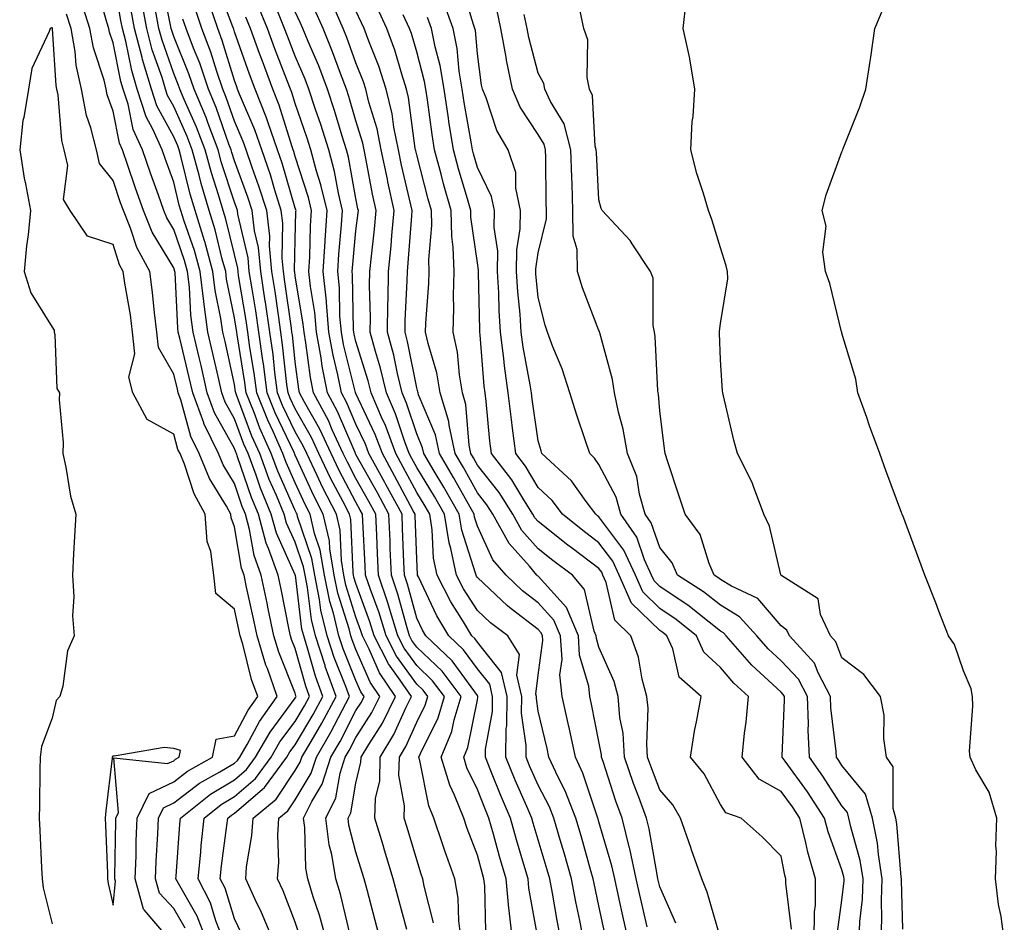
# Model space of a CAD drawing. Units: inches. Extents: x 976403 to 979043, y 7239818 to 7242458.
# Drawn here: x 976903 to 977065, y 7240295 to 7240443 of the extents above; entities that cross this region are included whole.
import ezdxf

# ---------------------------------------------------------------- set-up
doc = ezdxf.new("R2010")
doc.units = ezdxf.units.IN
doc.header["$MEASUREMENT"] = 0
doc.layers.add('Contour_97647239', color=7, linetype='Continuous', true_color=0x303597)

msp = doc.modelspace()

# ---------------------------------------------------------------- linework, layer by layer
at = {"layer": 'Contour_97647239'}
for points in [[(976939.16, 7240293.03, 3139), (976938.05, 7240295.3, 3139), (976936.49, 7240300.36, 3139), (976935.69, 7240301.92, 3139), (976935.9, 7240304.07, 3139), (976936.81, 7240310.68, 3139), (976936.95, 7240311.92, 3139), (976937.56, 7240312.41, 3139), (976938.05, 7240312.7, 3139), (976943.01, 7240316.96, 3139), (976946.65, 7240321.92, 3139), (976947.16, 7240322.81, 3139), (976948.05, 7240323.99, 3139), (976951.02, 7240328.95, 3139), (976952.6, 7240331.92, 3139), (976951.39, 7240335.26, 3139), (976950.09, 7240339.88, 3139), (976949.44, 7240341.92, 3139), (976949.16, 7240343.03, 3139), (976948.07, 7240351.9, 3139), (976948.07, 7240351.92, 3139), (976948.06, 7240351.93, 3139), (976948.05, 7240351.97, 3139), (976944.94, 7240358.81, 3139), (976944.1, 7240361.92, 3139), (976942.34, 7240366.21, 3139), (976941.61, 7240368.36, 3139), (976940.3, 7240371.92, 3139), (976939.59, 7240373.46, 3139), (976938.05, 7240377.64, 3139), (976936.52, 7240380.39, 3139), (976935.96, 7240381.92, 3139), (976935.34, 7240384.63, 3139), (976934.51, 7240388.38, 3139), (976933.68, 7240391.92, 3139), (976933.01, 7240396.88, 3139), (976933, 7240396.97, 3139), (976932.42, 7240401.92, 3139), (976931.47, 7240405.34, 3139), (976929.77, 7240410.2, 3139), (976929.23, 7240411.92, 3139), (976928.96, 7240412.83, 3139), (976928.05, 7240416.61, 3139), (976926.65, 7240420.52, 3139), (976926.17, 7240421.92, 3139), (976924.62, 7240425.35, 3139), (976923.52, 7240427.39, 3139), (976922.05, 7240431.92, 3139), (976921.14, 7240435.01, 3139), (976920.15, 7240439.82, 3139), (976919.6, 7240441.92, 3139), (976919.36, 7240443.23, 3139), (976918.05, 7240450.7, 3139)], [(976957.04, 7240292.93, 3135), (976955.5, 7240299.37, 3135), (976954.72, 7240301.92, 3135), (976954.08, 7240305.89, 3135), (976953.66, 7240307.53, 3135), (976953.09, 7240311.92, 3135), (976954.73, 7240315.24, 3135), (976955.45, 7240319.32, 3135), (976956.29, 7240321.92, 3135), (976956.94, 7240323.03, 3135), (976958.05, 7240325.19, 3135), (976960.68, 7240329.29, 3135), (976961.99, 7240331.92, 3135), (976960.39, 7240334.26, 3135), (976958.05, 7240339.64, 3135), (976957.4, 7240341.27, 3135), (976957.19, 7240341.92, 3135), (976956.91, 7240343.06, 3135), (976955.05, 7240348.92, 3135), (976954.46, 7240351.92, 3135), (976953.72, 7240356.25, 3135), (976953.67, 7240357.54, 3135), (976952.67, 7240361.92, 3135), (976951.11, 7240364.98, 3135), (976948.05, 7240371.68, 3135), (976947.97, 7240371.84, 3135), (976947.94, 7240371.92, 3135), (976947.86, 7240372.11, 3135), (976944.75, 7240378.62, 3135), (976943.42, 7240381.92, 3135), (976942.81, 7240386.68, 3135), (976942.71, 7240387.26, 3135), (976942.06, 7240391.92, 3135), (976941.54, 7240395.41, 3135), (976940.94, 7240399.03, 3135), (976940.49, 7240401.92, 3135), (976940.29, 7240404.16, 3135), (976938.62, 7240411.35, 3135), (976938.55, 7240411.92, 3135), (976938.43, 7240412.3, 3135), (976938.05, 7240413.33, 3135), (976935.93, 7240419.8, 3135), (976935.35, 7240421.92, 3135), (976933.7, 7240426.27, 3135), (976933.36, 7240427.23, 3135), (976931.41, 7240431.92, 3135), (976930.56, 7240434.43, 3135), (976928.05, 7240440.61, 3135), (976927.71, 7240441.58, 3135), (976927.62, 7240441.92, 3135), (976927.52, 7240442.45, 3135), (976926.02, 7240449.89, 3135)], [(976936.19, 7240291.92, 3140), (976935, 7240294.97, 3140), (976934.09, 7240297.96, 3140), (976932.05, 7240301.92, 3140), (976932.5, 7240306.37, 3140), (976932.57, 7240307.4, 3140), (976933.06, 7240311.92, 3140), (976935.84, 7240314.13, 3140), (976938.05, 7240315.46, 3140), (976941.53, 7240318.44, 3140), (976944.09, 7240321.92, 3140), (976945.53, 7240324.44, 3140), (976948.05, 7240327.81, 3140), (976949.58, 7240330.39, 3140), (976950.4, 7240331.92, 3140), (976949.78, 7240333.65, 3140), (976948.05, 7240339.83, 3140), (976947.45, 7240341.32, 3140), (976947.27, 7240341.92, 3140), (976947.06, 7240342.91, 3140), (976945.75, 7240349.62, 3140), (976945.26, 7240351.92, 3140), (976943.67, 7240356.3, 3140), (976943.28, 7240357.15, 3140), (976941.99, 7240361.92, 3140), (976940.83, 7240364.7, 3140), (976938.57, 7240371.4, 3140), (976938.38, 7240371.92, 3140), (976938.27, 7240372.14, 3140), (976938.05, 7240372.76, 3140), (976934.77, 7240378.64, 3140), (976933.57, 7240381.92, 3140), (976932.54, 7240386.41, 3140), (976932.21, 7240387.76, 3140), (976931.24, 7240391.92, 3140), (976930.85, 7240394.72, 3140), (976930.64, 7240399.33, 3140), (976930.34, 7240401.92, 3140), (976929.84, 7240403.71, 3140), (976928.05, 7240408.81, 3140), (976926.89, 7240410.76, 3140), (976926.41, 7240411.92, 3140), (976925.52, 7240414.45, 3140), (976924.22, 7240418.09, 3140), (976922.9, 7240421.92, 3140), (976921.39, 7240425.26, 3140), (976920.53, 7240429.44, 3140), (976919.73, 7240431.92, 3140), (976919.34, 7240433.21, 3140), (976918.05, 7240439.56, 3140), (976917.46, 7240441.33, 3140), (976917.36, 7240441.92, 3140), (976917.03, 7240442.94, 3140), (976915.27, 7240449.14, 3140)], [(976975.38, 7240291.92, 3131), (976974.97, 7240295, 3131), (976974.87, 7240298.74, 3131), (976974.34, 7240301.92, 3131), (976972.66, 7240306.53, 3131), (976972.31, 7240307.66, 3131), (976970.87, 7240311.92, 3131), (976970.06, 7240313.93, 3131), (976968.56, 7240321.41, 3131), (976968.4, 7240321.92, 3131), (976968.66, 7240322.53, 3131), (976971.57, 7240328.4, 3131), (976972.63, 7240331.92, 3131), (976970.65, 7240334.52, 3131), (976968.05, 7240337.01, 3131), (976965.99, 7240339.86, 3131), (976964.93, 7240341.92, 3131), (976963.57, 7240346.4, 3131), (976963.34, 7240347.21, 3131), (976961.77, 7240351.92, 3131), (976961.61, 7240355.48, 3131), (976961.46, 7240358.51, 3131), (976961.3, 7240361.92, 3131), (976960.17, 7240364.04, 3131), (976958.05, 7240367.83, 3131), (976956.63, 7240370.5, 3131), (976955.96, 7240371.92, 3131), (976954.15, 7240375.82, 3131), (976953.5, 7240377.37, 3131), (976951.07, 7240381.92, 3131), (976950.56, 7240384.43, 3131), (976949.81, 7240390.16, 3131), (976949.5, 7240391.92, 3131), (976949.38, 7240393.25, 3131), (976948.05, 7240401.2, 3131), (976947.96, 7240401.83, 3131), (976947.95, 7240401.92, 3131), (976947.93, 7240402.04, 3131), (976948.05, 7240407.14, 3131), (976948.17, 7240411.8, 3131), (976948.18, 7240411.92, 3131), (976948.16, 7240412.03, 3131), (976948.05, 7240412.35, 3131), (976945.88, 7240419.75, 3131), (976945.13, 7240421.92, 3131), (976943.57, 7240426.4, 3131), (976943.32, 7240427.19, 3131), (976941.47, 7240431.92, 3131), (976940.53, 7240434.4, 3131), (976938.05, 7240441.38, 3131), (976937.92, 7240441.79, 3131), (976937.87, 7240441.92, 3131), (976937.79, 7240442.18, 3131), (976935.18, 7240449.05, 3131)], [(977033.48, 7240291.92, 3119), (977033.52, 7240296.45, 3119), (977033.67, 7240297.55, 3119), (977033.71, 7240301.92, 3119), (977032.41, 7240306.28, 3119), (977032.11, 7240307.86, 3119), (977031.1, 7240311.92, 3119), (977029.89, 7240313.76, 3119), (977028.05, 7240316.29, 3119), (977024.42, 7240318.29, 3119), (977021.62, 7240321.92, 3119), (977022.02, 7240325.89, 3119), (977022.26, 7240327.71, 3119), (977022.65, 7240331.92, 3119), (977020.26, 7240334.13, 3119), (977018.05, 7240336.68, 3119), (977015.33, 7240339.2, 3119), (977014.09, 7240341.92, 3119), (977010.74, 7240344.61, 3119), (977008.05, 7240346.43, 3119), (977005.27, 7240349.14, 3119), (977004.04, 7240351.92, 3119), (977002.16, 7240356.03, 3119), (976998.05, 7240361.51, 3119), (976997.82, 7240361.69, 3119), (976997.52, 7240361.92, 3119), (976995.93, 7240364.04, 3119), (976993.54, 7240367.41, 3119), (976988.67, 7240371.92, 3119), (976988.52, 7240372.39, 3119), (976988.05, 7240374.02, 3119), (976987.03, 7240380.9, 3119), (976986.92, 7240381.92, 3119), (976986.73, 7240383.24, 3119), (976985.57, 7240389.44, 3119), (976985.26, 7240391.92, 3119), (976985.07, 7240394.9, 3119), (976984.69, 7240398.56, 3119), (976984.5, 7240401.92, 3119), (976984.51, 7240405.46, 3119), (976985.08, 7240408.95, 3119), (976985.11, 7240411.92, 3119), (976984.37, 7240415.6, 3119), (976984.34, 7240418.21, 3119), (976983.12, 7240421.92, 3119), (976981.24, 7240425.11, 3119), (976979.49, 7240430.48, 3119), (976978.88, 7240431.92, 3119), (976978.73, 7240432.6, 3119), (976978.05, 7240437.76, 3119), (976977.7, 7240441.57, 3119), (976977.62, 7240441.92, 3119), (976977.38, 7240442.59, 3119), (976975.37, 7240449.24, 3119)], [(976933.41, 7240291.92, 3141), (976931.91, 7240295.78, 3141), (976928.81, 7240301.16, 3141), (976928.42, 7240301.92, 3141), (976928.46, 7240302.33, 3141), (976929.07, 7240310.9, 3141), (976929.17, 7240311.92, 3141), (976934.12, 7240315.85, 3141), (976938.05, 7240318.22, 3141), (976940.04, 7240319.93, 3141), (976941.51, 7240321.92, 3141), (976943.9, 7240326.07, 3141), (976948.05, 7240331.64, 3141), (976948.16, 7240331.81, 3141), (976948.22, 7240331.92, 3141), (976948.17, 7240332.04, 3141), (976948.05, 7240332.47, 3141), (976945.34, 7240339.21, 3141), (976944.51, 7240341.92, 3141), (976943.6, 7240346.37, 3141), (976943.42, 7240347.29, 3141), (976942.43, 7240351.92, 3141), (976941.27, 7240355.14, 3141), (976940.54, 7240359.43, 3141), (976939.87, 7240361.92, 3141), (976939.34, 7240363.21, 3141), (976938.05, 7240367, 3141), (976936.18, 7240370.05, 3141), (976935.42, 7240371.92, 3141), (976933.01, 7240376.88, 3141), (976932.98, 7240376.99, 3141), (976931.18, 7240381.92, 3141), (976930.6, 7240384.47, 3141), (976929.03, 7240390.94, 3141), (976928.79, 7240391.92, 3141), (976928.7, 7240392.57, 3141), (976928.26, 7240401.71, 3141), (976928.25, 7240401.92, 3141), (976928.05, 7240402.51, 3141), (976924.52, 7240408.39, 3141), (976923.08, 7240411.92, 3141), (976921.77, 7240415.64, 3141), (976920.46, 7240419.51, 3141), (976919.63, 7240421.92, 3141), (976919.14, 7240423.01, 3141), (976918.05, 7240428.28, 3141), (976917.1, 7240430.97, 3141), (976916.93, 7240431.92, 3141), (976916.59, 7240433.38, 3141), (976914.83, 7240438.7, 3141), (976914.26, 7240441.92, 3141), (976912.77, 7240446.64, 3141)], [(976948.77, 7240292.64, 3137), (976948.05, 7240294.77, 3137), (976946.06, 7240299.93, 3137), (976945.13, 7240301.92, 3137), (976945.34, 7240304.63, 3137), (976945.2, 7240309.07, 3137), (976945.37, 7240311.92, 3137), (976946.85, 7240313.12, 3137), (976948.05, 7240314.92, 3137), (976950.68, 7240319.29, 3137), (976951.53, 7240321.92, 3137), (976953.92, 7240326.05, 3137), (976955.77, 7240329.64, 3137), (976957, 7240331.92, 3137), (976956.38, 7240333.59, 3137), (976954.47, 7240338.34, 3137), (976953.31, 7240341.92, 3137), (976952.28, 7240346.15, 3137), (976952.06, 7240347.91, 3137), (976951.26, 7240351.92, 3137), (976950.79, 7240354.66, 3137), (976948.43, 7240361.54, 3137), (976948.34, 7240361.92, 3137), (976948.25, 7240362.12, 3137), (976948.05, 7240362.55, 3137), (976945.18, 7240369.05, 3137), (976944.11, 7240371.92, 3137), (976942.24, 7240376.11, 3137), (976941.28, 7240378.69, 3137), (976939.98, 7240381.92, 3137), (976939.76, 7240383.63, 3137), (976938.5, 7240391.47, 3137), (976938.44, 7240391.92, 3137), (976938.38, 7240392.25, 3137), (976938.05, 7240394.28, 3137), (976936.75, 7240400.62, 3137), (976936.6, 7240401.92, 3137), (976936.04, 7240403.93, 3137), (976934.88, 7240408.75, 3137), (976933.88, 7240411.92, 3137), (976932.54, 7240416.41, 3137), (976932.22, 7240417.75, 3137), (976931.09, 7240421.92, 3137), (976930.26, 7240424.13, 3137), (976928.05, 7240429.05, 3137), (976927.03, 7240430.9, 3137), (976926.71, 7240431.92, 3137), (976926.14, 7240433.83, 3137), (976924.52, 7240438.39, 3137), (976923.62, 7240441.92, 3137), (976922.73, 7240446.6, 3137)], [(976944.36, 7240291.92, 3138), (976942.5, 7240296.37, 3138), (976941.46, 7240298.51, 3138), (976939.89, 7240301.92, 3138), (976940.04, 7240303.91, 3138), (976940.92, 7240309.05, 3138), (976941.11, 7240311.92, 3138), (976944.92, 7240315.05, 3138), (976948.05, 7240319.72, 3138), (976948.88, 7240321.09, 3138), (976949.14, 7240321.92, 3138), (976950.66, 7240324.53, 3138), (976952.44, 7240327.53, 3138), (976954.8, 7240331.92, 3138), (976952.99, 7240336.86, 3138), (976952.95, 7240337.02, 3138), (976951.37, 7240341.92, 3138), (976950.73, 7240344.6, 3138), (976950.07, 7240349.9, 3138), (976949.66, 7240351.92, 3138), (976949.43, 7240353.3, 3138), (976948.05, 7240357.31, 3138), (976946.61, 7240360.48, 3138), (976946.22, 7240361.92, 3138), (976944.94, 7240365.03, 3138), (976943.78, 7240367.65, 3138), (976942.21, 7240371.92, 3138), (976940.92, 7240374.79, 3138), (976938.4, 7240381.57, 3138), (976938.26, 7240381.92, 3138), (976938.24, 7240382.11, 3138), (976938.05, 7240383.27, 3138), (976936.5, 7240390.37, 3138), (976936.13, 7240391.92, 3138), (976935.82, 7240394.15, 3138), (976934.89, 7240398.76, 3138), (976934.51, 7240401.92, 3138), (976933.14, 7240406.83, 3138), (976933.1, 7240406.97, 3138), (976931.56, 7240411.92, 3138), (976930.76, 7240414.63, 3138), (976929.29, 7240420.68, 3138), (976928.96, 7240421.92, 3138), (976928.7, 7240422.57, 3138), (976928.05, 7240424.05, 3138), (976925.28, 7240429.15, 3138), (976924.39, 7240431.92, 3138), (976922.92, 7240436.79, 3138), (976922.85, 7240437.12, 3138), (976921.6, 7240441.92, 3138), (976921.04, 7240444.91, 3138)], [(976953.15, 7240291.92, 3136), (976952.04, 7240295.91, 3136), (976951.01, 7240298.96, 3136), (976950.1, 7240301.92, 3136), (976949.82, 7240303.69, 3136), (976949.62, 7240310.35, 3136), (976949.43, 7240311.92, 3136), (976950.76, 7240314.63, 3136), (976952.48, 7240317.49, 3136), (976953.91, 7240321.92, 3136), (976955.43, 7240324.54, 3136), (976958.05, 7240329.63, 3136), (976958.95, 7240331.02, 3136), (976959.39, 7240331.92, 3136), (976958.85, 7240332.72, 3136), (976958.05, 7240334.56, 3136), (976955.93, 7240339.8, 3136), (976955.25, 7240341.92, 3136), (976954.35, 7240345.62, 3136), (976953.72, 7240347.59, 3136), (976952.85, 7240351.92, 3136), (976952.16, 7240356.03, 3136), (976951.23, 7240358.74, 3136), (976950.51, 7240361.92, 3136), (976949.67, 7240363.54, 3136), (976948.05, 7240367.12, 3136), (976946.58, 7240370.45, 3136), (976946.03, 7240371.92, 3136), (976944.39, 7240375.58, 3136), (976943.53, 7240377.4, 3136), (976941.7, 7240381.92, 3136), (976941.28, 7240385.15, 3136), (976940.6, 7240389.37, 3136), (976940.26, 7240391.92, 3136), (976939.96, 7240393.83, 3136), (976938.73, 7240401.24, 3136), (976938.63, 7240401.92, 3136), (976938.58, 7240402.45, 3136), (976938.05, 7240404.71, 3136), (976936.64, 7240410.51, 3136), (976936.2, 7240411.92, 3136), (976935.42, 7240414.55, 3136), (976934.25, 7240418.12, 3136), (976933.22, 7240421.92, 3136), (976931.8, 7240425.67, 3136), (976929.77, 7240430.2, 3136), (976929.06, 7240431.92, 3136), (976928.8, 7240432.67, 3136), (976928.05, 7240434.52, 3136), (976926.12, 7240439.99, 3136), (976925.62, 7240441.92, 3136), (976925.04, 7240444.93, 3136)], [(976966.41, 7240293.56, 3133), (976964.98, 7240298.85, 3133), (976964.17, 7240301.92, 3133), (976962.77, 7240306.64, 3133), (976962.51, 7240307.46, 3133), (976961.17, 7240311.92, 3133), (976961.27, 7240315.14, 3133), (976961.95, 7240318.02, 3133), (976962.03, 7240321.92, 3133), (976964.3, 7240325.67, 3133), (976966.31, 7240330.18, 3133), (976967.17, 7240331.92, 3133), (976965.33, 7240334.64, 3133), (976963.41, 7240337.28, 3133), (976961.06, 7240341.92, 3133), (976960.35, 7240344.22, 3133), (976958.05, 7240350.53, 3133), (976957.72, 7240351.59, 3133), (976957.65, 7240351.92, 3133), (976957.57, 7240352.4, 3133), (976957.18, 7240361.05, 3133), (976956.99, 7240361.92, 3133), (976955.87, 7240364.1, 3133), (976953.92, 7240367.79, 3133), (976951.95, 7240371.92, 3133), (976950.72, 7240374.59, 3133), (976948.05, 7240379.29, 3133), (976947.2, 7240381.07, 3133), (976946.86, 7240381.92, 3133), (976946.68, 7240383.29, 3133), (976945.98, 7240389.85, 3133), (976945.7, 7240391.92, 3133), (976945.28, 7240394.69, 3133), (976944.73, 7240398.6, 3133), (976944.22, 7240401.92, 3133), (976943.82, 7240406.15, 3133), (976943.86, 7240407.73, 3133), (976943.36, 7240411.92, 3133), (976942.07, 7240415.94, 3133), (976940.94, 7240419.03, 3133), (976939.95, 7240421.92, 3133), (976939.46, 7240423.33, 3133), (976938.05, 7240426.64, 3133), (976936.68, 7240430.55, 3133), (976936.12, 7240431.92, 3133), (976935.12, 7240434.85, 3133), (976934.14, 7240438.01, 3133), (976932.69, 7240441.92, 3133), (976931.52, 7240445.39, 3133)], [(976970.82, 7240294.69, 3132), (976969.26, 7240300.71, 3132), (976969.06, 7240301.92, 3132), (976968.79, 7240302.66, 3132), (976968.05, 7240305.02, 3132), (976966.47, 7240310.34, 3132), (976965.99, 7240311.92, 3132), (976966.06, 7240313.91, 3132), (976965.13, 7240319, 3132), (976965.2, 7240321.92, 3132), (976966.27, 7240323.7, 3132), (976968.05, 7240327.69, 3132), (976969.45, 7240330.52, 3132), (976969.88, 7240331.92, 3132), (976969.09, 7240332.96, 3132), (976968.05, 7240333.94, 3132), (976964.7, 7240338.57, 3132), (976963, 7240341.92, 3132), (976961.84, 7240345.71, 3132), (976960.44, 7240349.53, 3132), (976959.64, 7240351.92, 3132), (976959.57, 7240353.44, 3132), (976959.19, 7240360.78, 3132), (976959.14, 7240361.92, 3132), (976958.76, 7240362.63, 3132), (976958.05, 7240363.91, 3132), (976955.28, 7240369.15, 3132), (976953.96, 7240371.92, 3132), (976952.08, 7240375.95, 3132), (976949.57, 7240380.4, 3132), (976948.76, 7240381.92, 3132), (976948.65, 7240382.52, 3132), (976948.05, 7240387.03, 3132), (976947.58, 7240391.45, 3132), (976947.51, 7240391.92, 3132), (976947.42, 7240392.55, 3132), (976946.35, 7240400.22, 3132), (976946.09, 7240401.92, 3132), (976945.88, 7240404.09, 3132), (976946.01, 7240409.88, 3132), (976945.76, 7240411.92, 3132), (976944.7, 7240415.27, 3132), (976943.95, 7240417.82, 3132), (976942.54, 7240421.92, 3132), (976941.38, 7240425.25, 3132), (976938.9, 7240431.07, 3132), (976938.57, 7240431.92, 3132), (976938.42, 7240432.29, 3132), (976938.05, 7240433.36, 3132), (976936.04, 7240439.91, 3132), (976935.28, 7240441.92, 3132), (976933.88, 7240446.09, 3132)], [(976983.81, 7240291.92, 3129), (976983.28, 7240296.69, 3129), (976983.21, 7240297.08, 3129), (976982.75, 7240301.92, 3129), (976981.69, 7240305.56, 3129), (976980.69, 7240309.28, 3129), (976979.94, 7240311.92, 3129), (976979.38, 7240313.25, 3129), (976978.05, 7240316.62, 3129), (976976.32, 7240320.19, 3129), (976975.8, 7240321.92, 3129), (976976.46, 7240323.51, 3129), (976978.05, 7240331.4, 3129), (976978.13, 7240331.84, 3129), (976978.13, 7240331.92, 3129), (976978.12, 7240331.99, 3129), (976978.05, 7240332.07, 3129), (976973.91, 7240337.78, 3129), (976969.54, 7240341.92, 3129), (976968.99, 7240342.86, 3129), (976968.05, 7240344.84, 3129), (976966.53, 7240350.4, 3129), (976966.02, 7240351.92, 3129), (976965.93, 7240354.04, 3129), (976965.73, 7240359.6, 3129), (976965.63, 7240361.92, 3129), (976962.97, 7240366.84, 3129), (976962.79, 7240367.18, 3129), (976960.17, 7240371.92, 3129), (976959.59, 7240373.46, 3129), (976958.05, 7240376.74, 3129), (976956.51, 7240380.38, 3129), (976955.69, 7240381.92, 3129), (976955.08, 7240384.89, 3129), (976954.27, 7240388.14, 3129), (976953.59, 7240391.92, 3129), (976953.17, 7240396.8, 3129), (976953.17, 7240397.04, 3129), (976952.67, 7240401.92, 3129), (976952.96, 7240406.83, 3129), (976952.97, 7240407, 3129), (976953.28, 7240411.92, 3129), (976952.29, 7240416.16, 3129), (976951.57, 7240418.4, 3129), (976950.62, 7240421.92, 3129), (976950, 7240423.87, 3129), (976948.05, 7240429.56, 3129), (976947.48, 7240431.35, 3129), (976947.27, 7240431.92, 3129), (976946.79, 7240433.18, 3129), (976944.71, 7240438.58, 3129), (976943.49, 7240441.92, 3129), (976941.89, 7240445.76, 3129)], [(976988.03, 7240291.94, 3128), (976986.52, 7240300.39, 3128), (976986.37, 7240301.92, 3128), (976985.69, 7240304.28, 3128), (976984.48, 7240308.35, 3128), (976983.47, 7240311.92, 3128), (976981.84, 7240315.71, 3128), (976980.27, 7240319.7, 3128), (976979.36, 7240321.92, 3128), (976979.39, 7240323.26, 3128), (976980.5, 7240329.47, 3128), (976980.53, 7240331.92, 3128), (976980.07, 7240333.94, 3128), (976978.05, 7240336.46, 3128), (976975.76, 7240339.63, 3128), (976973.34, 7240341.92, 3128), (976971.35, 7240345.22, 3128), (976968.33, 7240351.64, 3128), (976968.19, 7240351.92, 3128), (976968.17, 7240352.04, 3128), (976968.05, 7240354.57, 3128), (976967.8, 7240361.67, 3128), (976967.79, 7240361.92, 3128), (976967.48, 7240362.49, 3128), (976964.41, 7240368.28, 3128), (976962.39, 7240371.92, 3128), (976961.21, 7240375.08, 3128), (976958.05, 7240381.79, 3128), (976958.01, 7240381.88, 3128), (976957.99, 7240381.92, 3128), (976957.97, 7240382, 3128), (976956.01, 7240389.88, 3128), (976955.64, 7240391.92, 3128), (976955.41, 7240394.56, 3128), (976955.33, 7240399.2, 3128), (976955.05, 7240401.92, 3128), (976955.22, 7240404.75, 3128), (976955.69, 7240409.56, 3128), (976955.83, 7240411.92, 3128), (976955.16, 7240414.81, 3128), (976954.51, 7240418.38, 3128), (976953.56, 7240421.92, 3128), (976952.25, 7240426.12, 3128), (976951.4, 7240428.57, 3128), (976950.31, 7240431.92, 3128), (976949.68, 7240433.55, 3128), (976948.05, 7240437.33, 3128), (976946.77, 7240440.64, 3128), (976946.3, 7240441.92, 3128), (976945.05, 7240444.92, 3128)], [(976995.53, 7240291.92, 3126), (976994.92, 7240295.05, 3126), (976994.25, 7240298.12, 3126), (976993.54, 7240301.92, 3126), (976992.31, 7240306.18, 3126), (976991.66, 7240308.31, 3126), (976990.6, 7240311.92, 3126), (976989.89, 7240313.76, 3126), (976988.05, 7240317.31, 3126), (976986.63, 7240320.5, 3126), (976986.06, 7240321.92, 3126), (976986.09, 7240323.88, 3126), (976985.3, 7240329.17, 3126), (976985.34, 7240331.92, 3126), (976984.53, 7240335.44, 3126), (976984.97, 7240338.84, 3126), (976983.05, 7240341.92, 3126), (976980.17, 7240344.04, 3126), (976978.05, 7240346.06, 3126), (976975.76, 7240349.63, 3126), (976974.6, 7240351.92, 3126), (976973.67, 7240356.3, 3126), (976973.37, 7240357.24, 3126), (976972.62, 7240361.92, 3126), (976970.98, 7240364.85, 3126), (976968.05, 7240369.64, 3126), (976967.26, 7240371.13, 3126), (976966.83, 7240371.92, 3126), (976966.1, 7240373.87, 3126), (976964.58, 7240378.45, 3126), (976963.1, 7240381.92, 3126), (976962.11, 7240385.98, 3126), (976961.26, 7240388.71, 3126), (976960.4, 7240391.92, 3126), (976960.43, 7240394.3, 3126), (976960.3, 7240399.67, 3126), (976960.33, 7240401.92, 3126), (976960.58, 7240404.45, 3126), (976961.11, 7240408.86, 3126), (976961.39, 7240411.92, 3126), (976960.79, 7240414.66, 3126), (976959.73, 7240420.24, 3126), (976959.38, 7240421.92, 3126), (976959.16, 7240423.03, 3126), (976958.05, 7240426.71, 3126), (976956.86, 7240430.73, 3126), (976956.47, 7240431.92, 3126), (976955.49, 7240434.48, 3126), (976954.2, 7240438.07, 3126), (976952.62, 7240441.92, 3126), (976951.23, 7240445.1, 3126)], [(976999.02, 7240292.89, 3125), (976998.05, 7240297.47, 3125), (976997.26, 7240301.13, 3125), (976997.11, 7240301.92, 3125), (976996.73, 7240303.24, 3125), (976995.11, 7240308.98, 3125), (976994.24, 7240311.92, 3125), (976992.5, 7240316.37, 3125), (976991.35, 7240318.62, 3125), (976989.82, 7240321.92, 3125), (976989.51, 7240323.38, 3125), (976988.05, 7240329.49, 3125), (976987.74, 7240331.61, 3125), (976987.74, 7240331.92, 3125), (976987.65, 7240332.32, 3125), (976988.05, 7240335.42, 3125), (976988.81, 7240341.16, 3125), (976988.76, 7240341.92, 3125), (976988.55, 7240342.42, 3125), (976988.05, 7240342.97, 3125), (976983.59, 7240346.38, 3125), (976982.97, 7240346.84, 3125), (976978.05, 7240351.5, 3125), (976977.88, 7240351.75, 3125), (976977.81, 7240351.92, 3125), (976977.74, 7240352.23, 3125), (976975.47, 7240359.34, 3125), (976975.06, 7240361.92, 3125), (976972.53, 7240366.4, 3125), (976970.93, 7240369.04, 3125), (976969.21, 7240371.92, 3125), (976969.01, 7240372.88, 3125), (976968.05, 7240375.15, 3125), (976966.37, 7240380.24, 3125), (976965.65, 7240381.92, 3125), (976964.89, 7240385.08, 3125), (976964.28, 7240388.15, 3125), (976963.26, 7240391.92, 3125), (976963.32, 7240396.65, 3125), (976963.35, 7240397.22, 3125), (976963.42, 7240401.92, 3125), (976963.83, 7240406.14, 3125), (976963.96, 7240407.83, 3125), (976964.35, 7240411.92, 3125), (976963.31, 7240416.66, 3125), (976963.22, 7240417.09, 3125), (976962.21, 7240421.92, 3125), (976961.52, 7240425.39, 3125), (976960.19, 7240429.78, 3125), (976959.68, 7240431.92, 3125), (976959.28, 7240433.15, 3125), (976958.05, 7240436.25, 3125), (976956.55, 7240440.42, 3125), (976955.93, 7240441.92, 3125), (976954.3, 7240445.67, 3125)], [(977002.84, 7240291.92, 3124), (977001.97, 7240295.84, 3124), (977001.39, 7240298.58, 3124), (977000.66, 7240301.92, 3124), (977000.19, 7240304.06, 3124), (976998.05, 7240311.31, 3124), (976997.91, 7240311.78, 3124), (976997.87, 7240311.92, 3124), (976997.77, 7240312.2, 3124), (976995.41, 7240319.28, 3124), (976994.18, 7240321.92, 3124), (976993.13, 7240326.84, 3124), (976993.1, 7240326.97, 3124), (976992, 7240331.92, 3124), (976991.63, 7240335.5, 3124), (976991.97, 7240338, 3124), (976991.71, 7240341.92, 3124), (976990.62, 7240344.49, 3124), (976988.05, 7240347.36, 3124), (976985.46, 7240349.33, 3124), (976982.75, 7240351.92, 3124), (976980.58, 7240354.45, 3124), (976978.05, 7240359.95, 3124), (976977.57, 7240361.44, 3124), (976977.49, 7240361.92, 3124), (976976.78, 7240363.19, 3124), (976974.13, 7240368, 3124), (976971.79, 7240371.92, 3124), (976971.14, 7240375.01, 3124), (976968.36, 7240381.61, 3124), (976968.26, 7240381.92, 3124), (976968.24, 7240382.11, 3124), (976968.05, 7240382.73, 3124), (976966.53, 7240390.4, 3124), (976966.12, 7240391.92, 3124), (976966.14, 7240393.83, 3124), (976966.49, 7240400.36, 3124), (976966.51, 7240401.92, 3124), (976966.64, 7240403.33, 3124), (976967.22, 7240411.09, 3124), (976967.3, 7240411.92, 3124), (976967.08, 7240412.89, 3124), (976965.56, 7240419.43, 3124), (976965.03, 7240421.92, 3124), (976964.28, 7240425.69, 3124), (976964, 7240427.87, 3124), (976963.03, 7240431.92, 3124), (976961.81, 7240435.68, 3124), (976960.16, 7240439.81, 3124), (976959.4, 7240441.92, 3124), (976958.96, 7240442.83, 3124), (976958.05, 7240444.84, 3124)], [(977005.98, 7240293.99, 3123), (977004.9, 7240298.77, 3123), (977004.2, 7240301.92, 3123), (977003.12, 7240306.85, 3123), (977003.1, 7240306.97, 3123), (977001.86, 7240311.92, 3123), (977000.84, 7240314.71, 3123), (976998.72, 7240321.25, 3123), (976998.49, 7240321.92, 3123), (976998.46, 7240322.33, 3123), (976998.05, 7240324.5, 3123), (976996.8, 7240330.67, 3123), (976996.53, 7240331.92, 3123), (976996.36, 7240333.61, 3123), (976994.87, 7240338.74, 3123), (976994.66, 7240341.92, 3123), (976992.69, 7240346.56, 3123), (976988.05, 7240351.74, 3123), (976987.95, 7240351.82, 3123), (976987.84, 7240351.92, 3123), (976986.59, 7240353.38, 3123), (976983.26, 7240357.13, 3123), (976980.6, 7240361.92, 3123), (976979.6, 7240363.47, 3123), (976978.05, 7240365.45, 3123), (976975.76, 7240369.63, 3123), (976974.38, 7240371.92, 3123), (976973.39, 7240376.58, 3123), (976973.34, 7240377.21, 3123), (976971.93, 7240381.92, 3123), (976971.36, 7240385.23, 3123), (976969.92, 7240390.05, 3123), (976969.51, 7240391.92, 3123), (976969.55, 7240393.42, 3123), (976970.05, 7240399.92, 3123), (976970.1, 7240401.92, 3123), (976970.03, 7240403.9, 3123), (976970.52, 7240409.45, 3123), (976970.46, 7240411.92, 3123), (976969.93, 7240413.8, 3123), (976968.05, 7240421.11, 3123), (976967.89, 7240421.76, 3123), (976967.86, 7240421.92, 3123), (976967.82, 7240422.15, 3123), (976966.7, 7240430.57, 3123), (976966.38, 7240431.92, 3123), (976965.58, 7240434.39, 3123), (976964.45, 7240438.32, 3123), (976963.14, 7240441.92, 3123), (976961.51, 7240445.38, 3123)], [(977029.75, 7240293.62, 3120), (977028.79, 7240301.18, 3120), (977028.79, 7240301.92, 3120), (977028.63, 7240302.5, 3120), (977028.05, 7240305.64, 3120), (977024.93, 7240308.8, 3120), (977021.45, 7240311.92, 3120), (977018.91, 7240312.78, 3120), (977018.05, 7240314.13, 3120), (977015.35, 7240319.22, 3120), (977013.1, 7240321.92, 3120), (977013.75, 7240326.22, 3120), (977014.17, 7240328.04, 3120), (977014.86, 7240331.92, 3120), (977011.23, 7240335.1, 3120), (977010.2, 7240339.77, 3120), (977009.22, 7240341.92, 3120), (977008.57, 7240342.44, 3120), (977008.05, 7240342.79, 3120), (977003.43, 7240347.3, 3120), (977001.37, 7240351.92, 3120), (977000.34, 7240354.21, 3120), (976998.05, 7240357.24, 3120), (976995.38, 7240359.25, 3120), (976992.07, 7240361.92, 3120), (976990.34, 7240364.21, 3120), (976988.05, 7240366.36, 3120), (976985.97, 7240369.84, 3120), (976984.37, 7240371.92, 3120), (976983.84, 7240376.13, 3120), (976983.64, 7240377.51, 3120), (976983.11, 7240381.92, 3120), (976982.49, 7240386.36, 3120), (976982.4, 7240387.57, 3120), (976981.86, 7240391.92, 3120), (976981.63, 7240395.5, 3120), (976981.57, 7240398.4, 3120), (976981.36, 7240401.92, 3120), (976981.38, 7240405.25, 3120), (976980.82, 7240409.15, 3120), (976980.85, 7240411.92, 3120), (976980.38, 7240414.25, 3120), (976978.05, 7240419.02, 3120), (976977.39, 7240421.26, 3120), (976977.21, 7240421.92, 3120), (976977.05, 7240422.92, 3120), (976975.88, 7240429.75, 3120), (976975.55, 7240431.92, 3120), (976975.06, 7240434.91, 3120), (976974.72, 7240438.59, 3120), (976974.07, 7240441.92, 3120), (976972.45, 7240446.32, 3120)], [(977037.24, 7240292.73, 3118), (977038.05, 7240298.4, 3118), (977038.41, 7240301.56, 3118), (977038.42, 7240301.92, 3118), (977038.37, 7240302.24, 3118), (977038.05, 7240303.37, 3118), (977035.76, 7240309.63, 3118), (977035.19, 7240311.92, 3118), (977032.37, 7240316.24, 3118), (977028.68, 7240321.29, 3118), (977028.23, 7240321.92, 3118), (977028.23, 7240322.1, 3118), (977028.59, 7240331.38, 3118), (977028.57, 7240331.92, 3118), (977028.39, 7240332.26, 3118), (977028.05, 7240332.62, 3118), (977023.23, 7240337.1, 3118), (977018.99, 7240341.92, 3118), (977018.55, 7240342.42, 3118), (977018.05, 7240342.71, 3118), (977014.34, 7240345.63, 3118), (977012.91, 7240346.78, 3118), (977008.05, 7240350.06, 3118), (977007.11, 7240350.98, 3118), (977006.69, 7240351.92, 3118), (977005.55, 7240354.42, 3118), (977004.27, 7240358.14, 3118), (977001.67, 7240361.92, 3118), (977000.87, 7240364.74, 3118), (976998.05, 7240370.13, 3118), (976997.31, 7240371.18, 3118), (976996.52, 7240371.92, 3118), (976995.77, 7240374.2, 3118), (976994.38, 7240378.25, 3118), (976993.25, 7240381.92, 3118), (976991.99, 7240385.86, 3118), (976990.48, 7240389.49, 3118), (976989.58, 7240391.92, 3118), (976989.19, 7240393.06, 3118), (976988.05, 7240397.62, 3118), (976987.65, 7240401.52, 3118), (976987.63, 7240401.92, 3118), (976987.63, 7240402.34, 3118), (976988.05, 7240404.97, 3118), (976989.42, 7240410.55, 3118), (976989.4, 7240411.92, 3118), (976989.36, 7240413.23, 3118), (976989.29, 7240420.68, 3118), (976989.25, 7240421.92, 3118), (976989.01, 7240422.88, 3118), (976988.05, 7240424.46, 3118), (976985.09, 7240428.96, 3118), (976983.84, 7240431.92, 3118), (976982.83, 7240436.7, 3118), (976982.76, 7240437.21, 3118), (976981.89, 7240441.92, 3118), (976981.22, 7240445.09, 3118)], [(977044.49, 7240291.92, 3116), (977044.64, 7240295.33, 3116), (977044.55, 7240298.42, 3116), (977044.69, 7240301.92, 3116), (977044.05, 7240305.92, 3116), (977043.9, 7240307.77, 3116), (977043.07, 7240311.92, 3116), (977041.95, 7240315.82, 3116), (977038.05, 7240320.59, 3116), (977037.53, 7240321.4, 3116), (977037.16, 7240321.92, 3116), (977037.12, 7240322.85, 3116), (977036.21, 7240330.08, 3116), (977036.15, 7240331.92, 3116), (977034.12, 7240335.85, 3116), (977033.53, 7240337.4, 3116), (977029.39, 7240341.92, 3116), (977028.97, 7240342.84, 3116), (977028.05, 7240343.58, 3116), (977024.2, 7240348.07, 3116), (977019.89, 7240350.08, 3116), (977018.05, 7240351.18, 3116), (977017.64, 7240351.51, 3116), (977017, 7240351.92, 3116), (977016.17, 7240353.8, 3116), (977014.73, 7240358.6, 3116), (977012.22, 7240361.92, 3116), (977011.21, 7240365.08, 3116), (977009.39, 7240370.58, 3116), (977008.96, 7240371.92, 3116), (977008.86, 7240372.73, 3116), (977008.05, 7240378.94, 3116), (977007.83, 7240381.7, 3116), (977007.79, 7240381.92, 3116), (977007.74, 7240382.23, 3116), (977007.32, 7240391.19, 3116), (977007.19, 7240391.92, 3116), (977006.95, 7240393.02, 3116), (977006.95, 7240400.82, 3116), (977006.52, 7240401.92, 3116), (977003.49, 7240406.48, 3116), (977003.16, 7240407.03, 3116), (976998.56, 7240411.92, 3116), (976998.43, 7240412.3, 3116), (976998.05, 7240413.69, 3116), (976997.63, 7240421.5, 3116), (976997.61, 7240421.92, 3116), (976997.45, 7240422.52, 3116), (976997, 7240430.87, 3116), (976996.51, 7240431.92, 3116), (976996.12, 7240433.85, 3116), (976996.2, 7240440.07, 3116), (976995.55, 7240441.92, 3116), (976994.92, 7240445.05, 3116)], [(977048.05, 7240293.61, 3115), (977047.83, 7240301.7, 3115), (977047.84, 7240301.92, 3115), (977047.79, 7240302.18, 3115), (977047.11, 7240310.98, 3115), (977046.92, 7240311.92, 3115), (977046.47, 7240313.5, 3115), (977046.48, 7240320.35, 3115), (977045.39, 7240321.92, 3115), (977044.97, 7240325, 3115), (977044.99, 7240328.86, 3115), (977044.41, 7240331.92, 3115), (977041.66, 7240335.53, 3115), (977038.05, 7240338.29, 3115), (977037.05, 7240340.92, 3115), (977036.14, 7240341.92, 3115), (977034.52, 7240345.45, 3115), (977034.11, 7240347.98, 3115), (977028.17, 7240351.8, 3115), (977028.05, 7240351.9, 3115), (977028.04, 7240351.91, 3115), (977028.01, 7240351.92, 3115), (977028, 7240351.97, 3115), (977026.12, 7240359.99, 3115), (977025.21, 7240361.92, 3115), (977023.47, 7240366.5, 3115), (977023.28, 7240367.15, 3115), (977020.84, 7240371.92, 3115), (977020.26, 7240374.13, 3115), (977018.55, 7240381.42, 3115), (977018.42, 7240381.92, 3115), (977018.39, 7240382.26, 3115), (977018.05, 7240387.33, 3115), (977017.89, 7240391.76, 3115), (977017.88, 7240391.92, 3115), (977017.89, 7240392.08, 3115), (977018.05, 7240393.33, 3115), (977019.27, 7240400.7, 3115), (977019.2, 7240401.92, 3115), (977018.98, 7240402.85, 3115), (977018.05, 7240405.8, 3115), (977016.61, 7240410.48, 3115), (977016.07, 7240411.92, 3115), (977015.25, 7240414.72, 3115), (977014.18, 7240418.05, 3115), (977013.15, 7240421.92, 3115), (977013.4, 7240426.57, 3115), (977013.55, 7240427.42, 3115), (977013.85, 7240431.92, 3115), (977013.02, 7240436.89, 3115), (977013, 7240436.97, 3115), (977011.91, 7240441.92, 3115), (977012.43, 7240446.3, 3115)], [(977064.78, 7240291.92, 3114), (977064.26, 7240295.71, 3114), (977063.8, 7240297.67, 3114), (977063.33, 7240301.92, 3114), (977063.49, 7240306.48, 3114), (977063.41, 7240307.28, 3114), (977063.54, 7240311.92, 3114), (977062.29, 7240316.16, 3114), (977060.1, 7240319.87, 3114), (977059.14, 7240321.92, 3114), (977059.07, 7240322.94, 3114), (977059.61, 7240330.36, 3114), (977059.52, 7240331.92, 3114), (977059.3, 7240333.17, 3114), (977058.05, 7240336.16, 3114), (977056.6, 7240340.47, 3114), (977055.57, 7240341.92, 3114), (977054.02, 7240345.95, 3114), (977053.48, 7240347.35, 3114), (977051.71, 7240351.92, 3114), (977050.72, 7240354.59, 3114), (977048.05, 7240361.71, 3114), (977047.99, 7240361.86, 3114), (977047.97, 7240361.92, 3114), (977047.92, 7240362.05, 3114), (977045.29, 7240369.16, 3114), (977044.27, 7240371.92, 3114), (977042.61, 7240376.48, 3114), (977042.12, 7240377.85, 3114), (977040.65, 7240381.92, 3114), (977040.31, 7240384.18, 3114), (977038.05, 7240391.76, 3114), (977038.02, 7240391.89, 3114), (977038.01, 7240391.92, 3114), (977038, 7240391.97, 3114), (977036.04, 7240399.91, 3114), (977035.32, 7240401.92, 3114), (977034.88, 7240405.09, 3114), (977035.47, 7240409.34, 3114), (977034.78, 7240411.92, 3114), (977035.44, 7240414.53, 3114), (977038.05, 7240421.59, 3114), (977038.15, 7240421.82, 3114), (977038.19, 7240421.92, 3114), (977038.26, 7240422.13, 3114), (977040.97, 7240429, 3114), (977041.96, 7240431.92, 3114), (977042.68, 7240436.55, 3114), (977042.8, 7240437.17, 3114), (977043.49, 7240441.92, 3114), (977044.83, 7240445.14, 3114)], [(976929.92, 7240293.79, 3142), (976928.05, 7240297.01, 3142), (976925.69, 7240299.56, 3142), (976925.04, 7240301.92, 3142), (976925.16, 7240304.81, 3142), (976925.44, 7240309.31, 3142), (976925.55, 7240311.92, 3142), (976926.36, 7240313.61, 3142), (976928.05, 7240314.4, 3142), (976932.31, 7240317.66, 3142), (976935.66, 7240319.53, 3142), (976938.05, 7240320.97, 3142), (976938.56, 7240321.41, 3142), (976938.93, 7240321.92, 3142), (976940.13, 7240324, 3142), (976942.15, 7240327.82, 3142), (976945.08, 7240331.92, 3142), (976943.46, 7240336.51, 3142), (976943.23, 7240337.1, 3142), (976941.76, 7240341.92, 3142), (976941.13, 7240345, 3142), (976940.04, 7240349.93, 3142), (976939.62, 7240351.92, 3142), (976939.2, 7240353.07, 3142), (976938.05, 7240359.86, 3142), (976937.48, 7240361.35, 3142), (976937.44, 7240361.92, 3142), (976936.71, 7240363.26, 3142), (976933.94, 7240367.81, 3142), (976932.25, 7240371.92, 3142), (976930.88, 7240374.75, 3142), (976929.22, 7240380.75, 3142), (976928.79, 7240381.92, 3142), (976928.66, 7240382.53, 3142), (976928.05, 7240385.02, 3142), (976925.54, 7240389.41, 3142), (976925.27, 7240391.92, 3142), (976924.87, 7240395.1, 3142), (976924.57, 7240398.44, 3142), (976924.09, 7240401.92, 3142), (976921.99, 7240405.86, 3142), (976920.93, 7240409.04, 3142), (976919.76, 7240411.92, 3142), (976919.31, 7240413.18, 3142), (976918.05, 7240416.9, 3142), (976915.82, 7240419.69, 3142), (976915.31, 7240421.92, 3142), (976914.4, 7240425.57, 3142), (976913.7, 7240427.57, 3142), (976912.87, 7240431.92, 3142), (976911.98, 7240435.85, 3142), (976911.83, 7240438.14, 3142), (976911.17, 7240441.92, 3142), (976910.42, 7240444.29, 3142)], [(976962.02, 7240291.92, 3134), (976961.19, 7240295.06, 3134), (976959.87, 7240300.1, 3134), (976959.39, 7240301.92, 3134), (976959.08, 7240302.95, 3134), (976958.05, 7240306.32, 3134), (976956.9, 7240310.77, 3134), (976956.75, 7240311.92, 3134), (976957.18, 7240312.79, 3134), (976958.05, 7240317.67, 3134), (976958.86, 7240321.11, 3134), (976958.88, 7240321.92, 3134), (976960.14, 7240324.01, 3134), (976962.42, 7240327.55, 3134), (976964.58, 7240331.92, 3134), (976961.94, 7240335.81, 3134), (976960.23, 7240339.74, 3134), (976959.12, 7240341.92, 3134), (976958.87, 7240342.74, 3134), (976958.05, 7240345, 3134), (976956.39, 7240350.26, 3134), (976956.06, 7240351.92, 3134), (976955.65, 7240354.32, 3134), (976955.42, 7240359.29, 3134), (976954.83, 7240361.92, 3134), (976952.53, 7240366.4, 3134), (976951.66, 7240368.31, 3134), (976949.94, 7240371.92, 3134), (976949.35, 7240373.22, 3134), (976948.05, 7240375.5, 3134), (976945.98, 7240379.85, 3134), (976945.14, 7240381.92, 3134), (976944.71, 7240385.26, 3134), (976944.39, 7240388.26, 3134), (976943.88, 7240391.92, 3134), (976943.14, 7240396.83, 3134), (976943.12, 7240396.99, 3134), (976942.36, 7240401.92, 3134), (976941.99, 7240405.86, 3134), (976941.35, 7240408.62, 3134), (976940.95, 7240411.92, 3134), (976940.25, 7240414.12, 3134), (976938.05, 7240420.11, 3134), (976937.6, 7240421.47, 3134), (976937.48, 7240421.92, 3134), (976937.13, 7240422.84, 3134), (976935.02, 7240428.89, 3134), (976933.76, 7240431.92, 3134), (976932.32, 7240436.19, 3134), (976931.31, 7240438.66, 3134), (976930.09, 7240441.92, 3134), (976929.57, 7240443.44, 3134)], [(976979.43, 7240293.3, 3130), (976979.24, 7240300.73, 3130), (976979.12, 7240301.92, 3130), (976978.88, 7240302.75, 3130), (976978.05, 7240305.83, 3130), (976976.35, 7240310.22, 3130), (976975.78, 7240311.92, 3130), (976974.28, 7240315.69, 3130), (976973.48, 7240317.35, 3130), (976972.1, 7240321.92, 3130), (976973.83, 7240326.14, 3130), (976974.22, 7240328.09, 3130), (976975.38, 7240331.92, 3130), (976972.21, 7240336.08, 3130), (976968.05, 7240340.06, 3130), (976967.27, 7240341.14, 3130), (976966.88, 7240341.92, 3130), (976966.36, 7240343.61, 3130), (976964.93, 7240348.8, 3130), (976963.89, 7240351.92, 3130), (976963.7, 7240356.27, 3130), (976963.66, 7240357.53, 3130), (976963.47, 7240361.92, 3130), (976961.58, 7240365.45, 3130), (976958.05, 7240371.75, 3130), (976957.99, 7240371.86, 3130), (976957.96, 7240371.92, 3130), (976957.89, 7240372.08, 3130), (976955, 7240378.87, 3130), (976953.37, 7240381.92, 3130), (976952.47, 7240386.34, 3130), (976952.31, 7240387.66, 3130), (976951.54, 7240391.92, 3130), (976951.26, 7240395.13, 3130), (976950.55, 7240399.42, 3130), (976950.3, 7240401.92, 3130), (976950.44, 7240404.31, 3130), (976950.57, 7240409.4, 3130), (976950.73, 7240411.92, 3130), (976950.22, 7240414.09, 3130), (976948.05, 7240420.85, 3130), (976947.81, 7240421.68, 3130), (976947.73, 7240421.92, 3130), (976947.55, 7240422.42, 3130), (976945.4, 7240429.27, 3130), (976944.37, 7240431.92, 3130), (976942.64, 7240436.51, 3130), (976942.19, 7240437.78, 3130), (976940.68, 7240441.92, 3130), (976939.91, 7240443.78, 3130)], [(976991.78, 7240291.92, 3127), (976991.17, 7240295.05, 3127), (976990.41, 7240299.56, 3127), (976989.97, 7240301.92, 3127), (976989.53, 7240303.4, 3127), (976988.05, 7240308.33, 3127), (976987.22, 7240311.09, 3127), (976986.99, 7240311.92, 3127), (976986.18, 7240313.79, 3127), (976984.26, 7240318.13, 3127), (976982.71, 7240321.92, 3127), (976982.8, 7240326.67, 3127), (976982.87, 7240327.1, 3127), (976982.93, 7240331.92, 3127), (976982.02, 7240335.89, 3127), (976978.05, 7240340.87, 3127), (976977.6, 7240341.47, 3127), (976977.14, 7240341.92, 3127), (976975.75, 7240344.22, 3127), (976973.65, 7240347.52, 3127), (976971.4, 7240351.92, 3127), (976970.81, 7240354.68, 3127), (976970.6, 7240359.37, 3127), (976970.19, 7240361.92, 3127), (976969.42, 7240363.29, 3127), (976968.05, 7240365.53, 3127), (976965.83, 7240369.7, 3127), (976964.61, 7240371.92, 3127), (976962.83, 7240376.7, 3127), (976962.42, 7240377.55, 3127), (976960.54, 7240381.92, 3127), (976960.05, 7240383.92, 3127), (976958.05, 7240390.38, 3127), (976957.74, 7240391.61, 3127), (976957.69, 7240391.92, 3127), (976957.65, 7240392.32, 3127), (976957.48, 7240401.35, 3127), (976957.42, 7240401.92, 3127), (976957.46, 7240402.51, 3127), (976958.05, 7240408.58, 3127), (976958.4, 7240411.57, 3127), (976958.44, 7240411.92, 3127), (976958.37, 7240412.24, 3127), (976958.05, 7240413.92, 3127), (976956.83, 7240420.7, 3127), (976956.5, 7240421.92, 3127), (976955.78, 7240424.19, 3127), (976954.53, 7240428.4, 3127), (976953.38, 7240431.92, 3127), (976951.91, 7240435.78, 3127), (976950.19, 7240439.78, 3127), (976949.31, 7240441.92, 3127), (976948.93, 7240442.8, 3127), (976948.05, 7240444.64, 3127)], [(977010.72, 7240294.59, 3122), (977008.05, 7240300.58, 3122), (977007.81, 7240301.68, 3122), (977007.75, 7240301.92, 3122), (977007.66, 7240302.31, 3122), (977006.29, 7240310.16, 3122), (977005.86, 7240311.92, 3122), (977004.61, 7240315.36, 3122), (977003.75, 7240317.62, 3122), (977002.28, 7240321.92, 3122), (977002.01, 7240325.88, 3122), (977001.51, 7240328.46, 3122), (977001.2, 7240331.92, 3122), (977000.53, 7240334.4, 3122), (976998.05, 7240340.07, 3122), (976997.63, 7240341.5, 3122), (976997.61, 7240341.92, 3122), (976997.28, 7240342.69, 3122), (976995.67, 7240349.54, 3122), (976993.67, 7240351.92, 3122), (976990.45, 7240354.32, 3122), (976988.05, 7240356.24, 3122), (976985.37, 7240359.24, 3122), (976983.89, 7240361.92, 3122), (976981.62, 7240365.49, 3122), (976978.05, 7240370.01, 3122), (976977.37, 7240371.24, 3122), (976976.97, 7240371.92, 3122), (976976.67, 7240373.3, 3122), (976976.16, 7240380.03, 3122), (976975.59, 7240381.92, 3122), (976975.08, 7240384.89, 3122), (976974.76, 7240388.63, 3122), (976974.06, 7240391.92, 3122), (976974.15, 7240395.82, 3122), (976974.09, 7240397.96, 3122), (976974.19, 7240401.92, 3122), (976974.07, 7240405.9, 3122), (976973.81, 7240407.68, 3122), (976973.7, 7240411.92, 3122), (976972.46, 7240416.33, 3122), (976972.05, 7240417.92, 3122), (976970.97, 7240421.92, 3122), (976970.57, 7240424.44, 3122), (976969.82, 7240430.15, 3122), (976969.55, 7240431.92, 3122), (976969.34, 7240433.21, 3122), (976968.05, 7240438.08, 3122), (976967.19, 7240441.06, 3122), (976966.88, 7240441.92, 3122), (976965.83, 7240444.14, 3122)], [(977018.05, 7240292.15, 3121), (977015.84, 7240299.71, 3121), (977014.96, 7240301.92, 3121), (977013.31, 7240306.66, 3121), (977013.18, 7240307.05, 3121), (977011.48, 7240311.92, 3121), (977010.2, 7240314.07, 3121), (977008.05, 7240316.54, 3121), (977006.57, 7240320.44, 3121), (977006.06, 7240321.92, 3121), (977005.91, 7240324.06, 3121), (977006.13, 7240330, 3121), (977005.95, 7240331.92, 3121), (977005.18, 7240334.79, 3121), (977004.55, 7240338.42, 3121), (977003.32, 7240341.92, 3121), (977000.64, 7240344.51, 3121), (976999.25, 7240350.72, 3121), (976998.71, 7240351.92, 3121), (976998.51, 7240352.38, 3121), (976998.05, 7240352.98, 3121), (976993.7, 7240356.27, 3121), (976992.95, 7240356.82, 3121), (976988.05, 7240360.74, 3121), (976987.49, 7240361.36, 3121), (976987.18, 7240361.92, 3121), (976985.68, 7240364.29, 3121), (976983.71, 7240367.58, 3121), (976980.36, 7240371.92, 3121), (976980.11, 7240373.98, 3121), (976979.47, 7240380.5, 3121), (976979.3, 7240381.92, 3121), (976979.14, 7240383.01, 3121), (976978.52, 7240391.45, 3121), (976978.46, 7240391.92, 3121), (976978.44, 7240392.31, 3121), (976978.24, 7240401.73, 3121), (976978.23, 7240401.92, 3121), (976978.23, 7240402.1, 3121), (976978.05, 7240403.32, 3121), (976976.97, 7240410.84, 3121), (976976.95, 7240411.92, 3121), (976976.51, 7240413.46, 3121), (976974.93, 7240418.8, 3121), (976974.09, 7240421.92, 3121), (976973.36, 7240426.61, 3121), (976973.26, 7240427.13, 3121), (976972.55, 7240431.92, 3121), (976971.92, 7240435.79, 3121), (976971.1, 7240438.87, 3121), (976970.5, 7240441.92, 3121), (976969.85, 7240443.72, 3121)], [(977040.87, 7240291.92, 3117), (977041.01, 7240294.88, 3117), (977041.42, 7240298.55, 3117), (977041.56, 7240301.92, 3117), (977041.07, 7240304.94, 3117), (977039.51, 7240310.46, 3117), (977039.21, 7240311.92, 3117), (977038.96, 7240312.83, 3117), (977038.05, 7240313.93, 3117), (977034.92, 7240318.8, 3117), (977032.7, 7240321.92, 3117), (977032.49, 7240326.36, 3117), (977032.53, 7240327.44, 3117), (977032.36, 7240331.92, 3117), (977030.89, 7240334.76, 3117), (977028.05, 7240337.78, 3117), (977025.9, 7240339.77, 3117), (977024.02, 7240341.92, 3117), (977021.19, 7240345.06, 3117), (977018.05, 7240346.95, 3117), (977015.27, 7240349.14, 3117), (977010.99, 7240351.92, 3117), (977010.09, 7240353.96, 3117), (977008.05, 7240356.44, 3117), (977006.64, 7240360.51, 3117), (977005.68, 7240361.92, 3117), (977004.73, 7240365.24, 3117), (977004.29, 7240368.16, 3117), (977002.73, 7240371.92, 3117), (977002.06, 7240375.93, 3117), (977001.24, 7240378.73, 3117), (977000.58, 7240381.92, 3117), (977000.27, 7240384.14, 3117), (976998.18, 7240391.79, 3117), (976998.16, 7240391.92, 3117), (976998.14, 7240392.01, 3117), (976998.05, 7240392.16, 3117), (976995.34, 7240399.21, 3117), (976994.52, 7240401.92, 3117), (976994.44, 7240405.53, 3117), (976993.83, 7240407.7, 3117), (976993.77, 7240411.92, 3117), (976993.64, 7240416.33, 3117), (976993.57, 7240417.44, 3117), (976993.43, 7240421.92, 3117), (976992.33, 7240426.2, 3117), (976990.09, 7240429.88, 3117), (976989.15, 7240431.92, 3117), (976988.97, 7240432.84, 3117), (976988.05, 7240434.58, 3117), (976986.53, 7240440.4, 3117), (976986.24, 7240441.92, 3117), (976985.76, 7240444.21, 3117)], [(976927.33, 7240291.92, 3143), (976923.17, 7240296.8, 3143), (976923.05, 7240296.92, 3143), (976921.7, 7240301.92, 3143), (976921.84, 7240305.71, 3143), (976921.88, 7240308.09, 3143), (976922.02, 7240311.92, 3143), (976923.99, 7240315.98, 3143), (976928.05, 7240317.89, 3143), (976930.34, 7240319.63, 3143), (976934.44, 7240321.92, 3143), (976935.06, 7240324.91, 3143), (976938.05, 7240325.47, 3143), (976940.28, 7240329.69, 3143), (976941.88, 7240331.92, 3143), (976940.87, 7240334.74, 3143), (976939.43, 7240340.54, 3143), (976939.01, 7240341.92, 3143), (976938.84, 7240342.71, 3143), (976938.05, 7240346.31, 3143), (976934.99, 7240348.86, 3143), (976934.67, 7240351.92, 3143), (976934.17, 7240355.8, 3143), (976933.55, 7240357.42, 3143), (976933.24, 7240361.92, 3143), (976931.41, 7240365.28, 3143), (976929.81, 7240370.16, 3143), (976929.09, 7240371.92, 3143), (976928.74, 7240372.61, 3143), (976928.05, 7240375.13, 3143), (976923.67, 7240377.54, 3143), (976921.31, 7240381.92, 3143), (976920.64, 7240384.51, 3143), (976921.65, 7240388.32, 3143), (976921.27, 7240391.92, 3143), (976920.91, 7240394.78, 3143), (976919.99, 7240399.98, 3143), (976919.73, 7240401.92, 3143), (976919.14, 7240403.01, 3143), (976918.05, 7240406.33, 3143), (976913.87, 7240407.74, 3143), (976911.02, 7240411.92, 3143), (976909.88, 7240413.75, 3143), (976910.59, 7240419.38, 3143), (976910, 7240421.92, 3143), (976909.61, 7240423.48, 3143), (976909, 7240430.97, 3143), (976908.82, 7240431.92, 3143), (976908.67, 7240432.55, 3143), (976908.09, 7240441.88, 3143), (976908.08, 7240441.92, 3143), (976908.08, 7240441.95, 3143), (976908.05, 7240442.01, 3143), (976907.94, 7240442.03, 3143), (976907.68, 7240441.92, 3143), (976907.53, 7240441.4, 3143), (976904.67, 7240435.3, 3143), (976904.12, 7240431.92, 3143), (976903.39, 7240427.26, 3143), (976903.23, 7240426.74, 3143), (976902.69, 7240421.92, 3143), (976903.4, 7240417.27, 3143), (976903.64, 7240416.33, 3143), (976904.45, 7240411.92, 3143), (976904.06, 7240407.93, 3143), (976903.83, 7240406.14, 3143), (976903.44, 7240401.92, 3143), (976904.5, 7240398.37, 3143), (976908.05, 7240392.71, 3143), (976908.36, 7240392.23, 3143), (976908.34, 7240391.92, 3143), (976908.46, 7240391.51, 3143), (976908.78, 7240382.65, 3143), (976909.26, 7240381.92, 3143), (976909.19, 7240380.78, 3143), (976909.86, 7240373.73, 3143), (976909.78, 7240371.92, 3143), (976910.31, 7240369.66, 3143), (976911.06, 7240364.93, 3143), (976911.91, 7240361.92, 3143), (976911.72, 7240358.25, 3143), (976911.56, 7240355.43, 3143), (976911.37, 7240351.92, 3143), (976911.61, 7240348.36, 3143), (976911.36, 7240345.23, 3143), (976911.65, 7240341.92, 3143), (976910.55, 7240339.42, 3143), (976909.78, 7240333.65, 3143), (976909.29, 7240331.92, 3143), (976908.72, 7240331.25, 3143), (976908.05, 7240328.37, 3143), (976906.28, 7240323.69, 3143), (976906.08, 7240321.92, 3143), (976906.01, 7240319.88, 3143), (976905.95, 7240314.02, 3143), (976905.87, 7240311.92, 3143), (976906.02, 7240309.89, 3143), (976906.27, 7240303.7, 3143), (976906.39, 7240301.92, 3143), (976906.55, 7240300.42, 3143), (976908.05, 7240294.52, 3143)]]:
    msp.add_polyline3d(points, dxfattribs=at)
msp.add_polyline3d([(976918.05, 7240297.58, 3144), (976918.46, 7240301.51, 3144), (976918.35, 7240301.92, 3144), (976918.36, 7240302.23, 3144), (976918.49, 7240311.48, 3144), (976918.51, 7240311.92, 3144), (976918.94, 7240312.81, 3144), (976918.16, 7240321.81, 3144), (976927.01, 7240320.88, 3144), (976928.05, 7240321.36, 3144), (976928.36, 7240321.61, 3144), (976928.92, 7240321.92, 3144), (976929.15, 7240323.02, 3144), (976928.05, 7240323.38, 3144), (976926.46, 7240323.51, 3144), (976918.25, 7240322.12, 3144), (976918.05, 7240322.14, 3144), (976917.94, 7240322.03, 3144), (976917.9, 7240321.92, 3144), (976917.89, 7240321.76, 3144), (976916.85, 7240313.12, 3144), (976916.78, 7240311.92, 3144), (976916.82, 7240310.69, 3144), (976917.12, 7240302.85, 3144), (976917.15, 7240301.92, 3144), (976917.28, 7240301.15, 3144)], close=True, dxfattribs=at)

doc.saveas('drawing.dxf')
